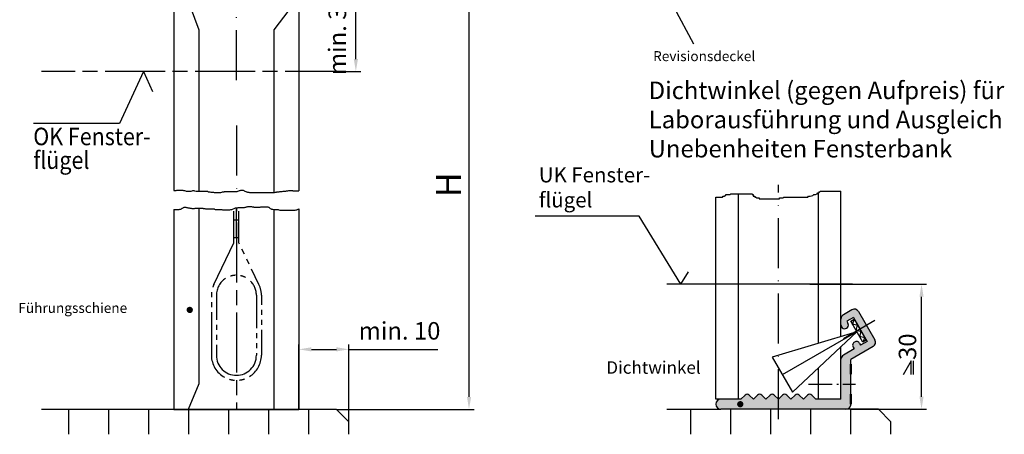
# Model space of a CAD drawing. Units: millimetres. Extents: x 368 to 824, y 663 to 2138.
# Drawn here: x 394 to 591, y 1275 to 1358 of the extents above; entities that cross this region are included whole.
import ezdxf

# ---------------------------------------------------------------- set-up
doc = ezdxf.new("R2010")
doc.units = ezdxf.units.MM
for name, pattern in [('AM_DIN_G_W050x2', [6.875, 4.75, -0.875, 0.375, -0.875]), ('AM_ISO08W050', [18, 12, -1.5, 3, -1.5]), ('GEN4A', [17.5, 10, -2.5, 0, -2.5, 0, -2.5]), ('GEN7', [15, 10, -2.5, 0, -2.5])]:
    doc.linetypes.add(name, pattern=pattern)
for name, color, linetype in [('002942-0', 7, 'Continuous'), ('002942-0N', 7, 'Continuous'), ('002942-5', 3, 'Continuous'), ('01297D-0', 7, 'Continuous'), ('01460-4A', 3, 'GEN4A'), ('01937-0', 7, 'Continuous'), ('02616-4', 3, 'Continuous'), ('02616-7', 4, 'GEN7'), ('02715-0', 7, 'Continuous'), ('02937-0', 7, 'Continuous'), ('02937-5', 3, 'Continuous'), ('02937-6', 2, 'Continuous'), ('10146-0', 7, 'Continuous'), ('10213-0', 7, 'Continuous'), ('4', 3, 'Continuous'), ('7', 4, 'GEN7')]:
    doc.layers.add(name, color=color, linetype=linetype)
for name, color, linetype, lineweight in [('AM_0N', 7, 'Continuous', 50), ('AM_5', 3, 'Continuous', 25), ('AM_7', 4, 'AM_ISO08W050', 25), ('AM_7N', 4, 'AM_ISO08W050', 25), ('AM_8', 1, 'Continuous', 25)]:
    doc.layers.add(name, color=color, linetype=linetype, lineweight=lineweight)
doc.styles.get("Standard").update_dxf_attribs({"font": 'isocp.shx'})
doc.dimstyles.new('AM_DIN$0', dxfattribs={"dimtxt": 3.5, "dimasz": 2.5, "dimexe": 1, "dimexo": 0, "dimgap": 1.5, "dimtad": 1, "dimdsep": 46, "dimtxsty": 'Standard', "dimcen": 0, "dimclrd": 256, "dimclre": 256, "dimclrt": 2, "dimadec": 0, "dimazin": 2, "dimtp": 0.1, "dimtm": 0.1, "dimtfac": 0.71, "dimtmove": 0, "dimatfit": 3, "dimfxl": 1, "dimlwd": -1, "dimlwe": -1, "dimarcsym": 0})
doc.dimstyles.new('GEN-ISO', dxfattribs={"dimtxt": 3.5, "dimasz": 2.5, "dimexe": 1, "dimexo": 0, "dimgap": 0.6, "dimtad": 1, "dimdsep": 46, "dimtxsty": 'Standard', "dimcen": 0, "dimclrd": 256, "dimclre": 256, "dimclrt": 2, "dimadec": 0, "dimazin": 0, "dimtp": 0.1, "dimtm": 0.1, "dimtfac": 0.71, "dimtdec": 3, "dimtmove": 0, "dimatfit": 3, "dimfxl": 1, "dimtzin": 0, "dimarcsym": 0})

# ---------------------------------------------------------------- blocks, each defined once
blk = doc.blocks.new('*D90')
at = {"layer": '002942-5', "lineweight": -2, "transparency": 16777216}
for p, q in [((463.89, 1362.27), (484.66, 1362.27)), ((483.66, 1282.21), (483.66, 1359.77)), ((457.14, 1279.71), (484.66, 1279.71))]:
    blk.add_line(p, q, dxfattribs=at)
at = {"layer": '002942-5', "transparency": 16777216}
for points in [[(483.25, 1359.77), (484.08, 1359.77), (483.66, 1362.27)], [(483.25, 1282.21), (484.08, 1282.21), (483.66, 1279.71)]]:
    blk.add_solid(points, dxfattribs=at)
at = {"layer": 'DEFPOINTS', "color": 0, "transparency": 16777216}
for p in [(463.89, 1362.27), (483.66, 1362.27), (457.14, 1279.71)]:
    blk.add_point(p, dxfattribs=at)
blk = doc.blocks.new('*S3837113191818')
at = {"layer": '002942-5'}
h = blk.add_hatch(color=256, dxfattribs=at)
edge = h.paths.add_edge_path(flags=0)
edge.add_arc((348.88, 106.59), 0.625, 0, 360)
at = {"layer": '002942-5', "linetype": 'Continuous'}
blk.add_line((349.17, 106.04), (350.52, 103.5), dxfattribs=at)
at = {"layer": '002942-5'}
blk.add_line((354.45, 96.14), (350.52, 103.5), dxfattribs=at)
blk = doc.blocks.new('*D91')
at = {"layer": '02937-5', "lineweight": -2, "transparency": 16777216}
for p, q in [((551.81, 1304.74), (575.16, 1304.74)), ((574.16, 1282.24), (574.16, 1302.24)), ((560.03, 1279.74), (575.16, 1279.74))]:
    blk.add_line(p, q, dxfattribs=at)
at = {"layer": '02937-5', "transparency": 16777216}
for points in [[(573.75, 1302.24), (574.58, 1302.24), (574.16, 1304.74)], [(573.75, 1282.24), (574.58, 1282.24), (574.16, 1279.74)]]:
    blk.add_solid(points, dxfattribs=at)
at = {"layer": 'DEFPOINTS', "color": 0, "transparency": 16777216}
for p in [(551.81, 1304.74), (574.16, 1304.74), (560.03, 1279.74)]:
    blk.add_point(p, dxfattribs=at)
at = {"layer": '02937-5', "color": 2, "transparency": 16777216, "insert": (571.81, 1292.24), "char_height": 3.5, "attachment_point": 5, "rotation": 90}
blk.add_mtext('30', dxfattribs=at)
blk = doc.blocks.new('01937VS1')
at = {"layer": '4'}
h = blk.add_hatch(dxfattribs=at)
h.set_pattern_fill('_U', color=256, angle=45, style=0, double=1, pattern_type=0)
h.set_pattern_definition([(45, (-451.2022, -366.7912), (-0.7071068, 0.7071068), []), (135, (-451.2022, -366.7912), (-0.7071068, -0.7071068), [])])
h.paths.add_polyline_path([(-2.4, -0.8), (2.4, -0.8), (2.4, 0), (-2.4, 0)])
for p, q in [((0, -0.8), (-4.05, -18)), ((0, -0.8), (4.05, -18)), ((0, -0.8), (0, -18)), ((4.05, -18), (-4.05, -18))]:
    blk.add_line(p, q, dxfattribs=at)
blk.add_lwpolyline([(-2.4, -0.8), (2.4, -0.8), (2.4, 0), (-2.4, 0), (-2.4, -0.8)], dxfattribs=at)
blk = doc.blocks.new('A$C1A7F2636')
at = {"layer": '02937-6'}
for p, q in [((1.59, 2.76), (0, 0)), ((1.59, 0.02), (1.59, 2.76)), ((2.09, 0.02), (2.09, 2.76))]:
    blk.add_line(p, q, dxfattribs=at)
blk = doc.blocks.new('*D114')
at = {"layer": 'AM_5', "transparency": 16777216}
for p, q in [((449.64, 1362.22), (462.03, 1362.22)), ((461.03, 1349.77), (461.03, 1359.72)), ((458.86, 1347.27), (462.03, 1347.27))]:
    blk.add_line(p, q, dxfattribs=at)
for points in [[(460.61, 1359.72), (461.45, 1359.72), (461.03, 1362.22)], [(460.61, 1349.77), (461.45, 1349.77), (461.03, 1347.27)]]:
    blk.add_solid(points, dxfattribs=at)
at = {"layer": 'DEFPOINTS', "color": 0, "transparency": 16777216}
for p in [(449.64, 1362.22), (461.03, 1362.22), (458.86, 1347.27)]:
    blk.add_point(p, dxfattribs=at)
at = {"layer": 'AM_5', "color": 2, "transparency": 16777216, "insert": (457.78, 1354.74), "char_height": 3.5, "attachment_point": 5, "rotation": 90}
blk.add_mtext('min. 30', dxfattribs=at)
blk = doc.blocks.new('*D115')
at = {"layer": 'AM_5', "transparency": 16777216}
for p, q in [((449.64, 1279.71), (449.64, 1292.71)), ((459.64, 1277.21), (459.64, 1292.71)), ((452.14, 1291.71), (457.14, 1291.71)), ((459.64, 1291.71), (477.39, 1291.71))]:
    blk.add_line(p, q, dxfattribs=at)
for points in [[(452.14, 1292.13), (452.14, 1291.29), (449.64, 1291.71)], [(457.14, 1292.13), (457.14, 1291.29), (459.64, 1291.71)]]:
    blk.add_solid(points, dxfattribs=at)
at = {"layer": 'DEFPOINTS', "color": 0, "transparency": 16777216}
for p in [(449.64, 1291.71), (449.64, 1279.71), (459.64, 1277.21)]:
    blk.add_point(p, dxfattribs=at)
at = {"layer": 'AM_5', "color": 2, "transparency": 16777216, "insert": (469.77, 1294.96), "char_height": 3.5, "attachment_point": 5}
blk.add_mtext('min. 10', dxfattribs=at)

msp = doc.modelspace()

# ---------------------------------------------------------------- hatches: boundary and pattern name
at = {"layer": 'AM_8'}
h = msp.add_hatch(color=256, dxfattribs=at)
edge = h.paths.add_edge_path()
edge.add_line((560.22095, 1299.61594), (558.53938, 1298.64509))
edge.add_arc((559.03938, 1297.77906), 1, 120, 175.677427)
edge.add_line((558.04222, 1297.85443), (558.04222, 1296.53024))
edge.add_arc((558.78938, 1296.59549), 0.75, 184.9916722, 390)
edge.add_line((559.4389, 1296.97049), (559.2389, 1297.3169))
edge.add_line((559.2389, 1297.3169), (560.53793, 1298.0669))
edge.add_line((560.53793, 1298.0669), (561.88004, 1295.74231))
edge.add_line((561.88004, 1295.74231), (563.17908, 1296.49231))
edge.add_line((563.17908, 1296.49231), (561.58697, 1299.24992))
edge.add_arc((560.72095, 1298.74992), 1, 30, 120)
h = msp.add_hatch(color=256, dxfattribs=at)
edge = h.paths.add_edge_path()
edge.add_arc((551.78938, 1282.15141), 0.6, 45, 135)
edge.add_line((551.36511, 1282.57568), (550.53938, 1281.74994))
edge.add_line((550.53938, 1281.74994), (549.71364, 1282.57568))
edge.add_arc((549.28938, 1282.15141), 0.6, 45, 135)
edge.add_line((548.86511, 1282.57568), (548.03938, 1281.74994))
edge.add_line((548.03938, 1281.74994), (547.21364, 1282.57568))
edge.add_arc((546.78938, 1282.15141), 0.6, 45, 135)
edge.add_line((546.36511, 1282.57568), (545.53938, 1281.74994))
edge.add_line((545.53938, 1281.74994), (545.53938, 1279.74994))
edge.add_line((545.53938, 1279.74994), (559.03938, 1279.74994))
edge.add_arc((559.03938, 1280.74994), 1, 270, 360)
edge.add_line((560.03938, 1280.74994), (560.03938, 1289.69616))
edge.add_line((560.03938, 1289.69616), (564.47095, 1292.25473))
edge.add_arc((563.97095, 1293.12075), 1, 300, 390)
edge.add_line((564.83697, 1293.62075), (563.17908, 1296.49231))
edge.add_line((563.17908, 1296.49231), (561.88004, 1295.74231))
edge.add_line((561.88004, 1295.74231), (563.28793, 1293.30376))
edge.add_line((563.28793, 1293.30376), (561.9889, 1292.55376))
edge.add_line((561.9889, 1292.55376), (561.7889, 1292.90017))
edge.add_arc((561.13938, 1292.52517), 0.75, 30, 210)
edge.add_line((560.48986, 1292.15017), (560.68986, 1291.80376))
edge.add_line((560.68986, 1291.80376), (558.53938, 1290.56218))
edge.add_arc((559.03938, 1289.69616), 1, 120, 175.677427)
edge.add_line((558.04222, 1289.77153), (558.04222, 1281.74994))
edge.add_line((558.04222, 1281.74994), (553.03938, 1281.74994))
edge.add_line((553.03938, 1281.74994), (552.21364, 1282.57568))
h = msp.add_hatch(color=256, dxfattribs=at)
edge = h.paths.add_edge_path()
edge.add_arc((539.28938, 1282.15141), 0.6, 45, 135)
edge.add_line((538.86511, 1282.57568), (538.03938, 1281.74994))
edge.add_line((538.03938, 1281.74994), (536.69917, 1281.74994))
edge.add_line((536.69917, 1281.74994), (537.66987, 1280.94157))
edge.add_arc((537.91, 1280.74159), 0.3125, -39.7865984, 140.2134016, ccw=False)
edge.add_arc((537.91, 1280.74159), 0.3125, 140.2134016, 320.2134016, ccw=False)
edge.add_line((537.66987, 1280.94157), (536.69917, 1281.74994))
edge.add_line((536.69917, 1281.74994), (534.03938, 1281.74994))
edge.add_arc((534.03938, 1280.74994), 1, 90, 270)
edge.add_line((534.03938, 1279.74994), (545.53938, 1279.74994))
edge.add_line((545.53938, 1279.74994), (545.53938, 1281.74994))
edge.add_line((545.53938, 1281.74994), (544.71364, 1282.57568))
edge.add_arc((544.28938, 1282.15141), 0.6, 45, 135)
edge.add_line((543.86511, 1282.57568), (543.03938, 1281.74994))
edge.add_line((543.03938, 1281.74994), (542.21364, 1282.57568))
edge.add_arc((541.78938, 1282.15141), 0.6, 45, 135)
edge.add_line((541.36511, 1282.57568), (540.53938, 1281.74994))
edge.add_line((540.53938, 1281.74994), (539.71364, 1282.57568))

# ---------------------------------------------------------------- linework, layer by layer
for p, q in [((449.63555, 1362.21529), (444.63555, 1355.63558)), ((558.03938, 1296.59549), (558.03938, 1297.77906)), ((558.03938, 1296.59549), (558.03938, 1297.77906)), ((560.22095, 1299.61594), (558.53938, 1298.64509)), ((560.53793, 1298.0669), (559.2389, 1297.3169)), ((560.53793, 1298.0669), (563.28793, 1293.30376)), ((561.58697, 1299.24992), (564.83697, 1293.62075)), ((559.2389, 1297.3169), (559.4389, 1296.97049)), ((564.47095, 1292.25473), (560.03938, 1289.69616)), ((560.48986, 1292.15017), (560.68986, 1291.80376)), ((561.7889, 1292.90017), (561.9889, 1292.55376)), ((563.28793, 1293.30376), (561.9889, 1292.55376)), ((560.68986, 1291.80376), (558.53938, 1290.56218)), ((560.03938, 1288.94994), (560.03938, 1289.69616)), ((560.03938, 1280.74994), (560.03938, 1288.94994)), ((538.03938, 1281.74994), (538.86511, 1282.57568)), ((540.53938, 1281.74994), (539.71364, 1282.57568)), ((540.53938, 1281.74994), (541.36511, 1282.57568)), ((543.03938, 1281.74994), (542.21364, 1282.57568)), ((543.03938, 1281.74994), (543.86511, 1282.57568)), ((545.53938, 1281.74994), (544.71364, 1282.57568)), ((545.53938, 1281.74994), (546.36511, 1282.57568)), ((548.03938, 1281.74994), (547.21364, 1282.57568)), ((548.03938, 1281.74994), (548.86511, 1282.57568)), ((550.53938, 1281.74994), (549.71364, 1282.57568)), ((550.53938, 1281.74994), (551.36511, 1282.57568)), ((553.03938, 1281.74994), (552.21364, 1282.57568)), ((537.54222, 1281.74994), (533.04222, 1281.74994)), ((538.03938, 1281.74994), (534.03938, 1281.74994)), ((558.04222, 1281.74994), (553.03938, 1281.74994)), ((523.23845, 1279.74025), (534.02748, 1279.74025)), ((559.03938, 1279.74994), (534.03938, 1279.74994)), ((568.02748, 1274.72002), (568.02748, 1277.24025))]:
    msp.add_line(p, q)
for centre, radius, start, end in [((560.72095, 1298.74992), 1, 30, 120), ((559.03938, 1297.77906), 1, 120, 180), ((558.78938, 1296.59549), 0.75, 177.7690474, 30), ((561.13938, 1292.52517), 0.75, 120, 210), ((561.13938, 1292.52517), 0.75, 30, 120), ((563.97095, 1293.12075), 1, 300, 30), ((539.28938, 1282.15141), 0.6, 45, 135), ((541.78938, 1282.15141), 0.6, 45, 135), ((544.28938, 1282.15141), 0.6, 45, 135), ((546.78938, 1282.15141), 0.6, 45, 135), ((549.28938, 1282.15141), 0.6, 45, 135), ((551.78938, 1282.15141), 0.6, 45, 135), ((534.03938, 1280.74994), 1, 90, 270)]:
    msp.add_arc(centre, radius, start, end)
at = {"layer": '002942-0N'}
for start, end in [(270, 348.463041), (348.463041, 0)]:
    msp.add_arc((559.03938, 1280.74994), 1, start, end, dxfattribs=at)
at = {"layer": '002942-5'}
for p, q in [((424.63555, 1323.50388), (425.11049, 1323.50388)), ((425.11049, 1323.50388), (425.22382, 1323.54163)), ((425.22382, 1323.54163), (425.37492, 1323.57938)), ((425.37492, 1323.57938), (426.31931, 1323.57938)), ((426.31931, 1323.57938), (426.43264, 1323.54163)), ((426.43264, 1323.54163), (426.54597, 1323.50388)), ((426.54597, 1323.50388), (426.6593, 1323.50388)), ((426.6593, 1323.50388), (426.77262, 1323.46614)), ((426.77262, 1323.46614), (426.92373, 1323.39064)), ((426.92373, 1323.39064), (427.07483, 1323.35289)), ((427.07483, 1323.35289), (428.057, 1323.35289)), ((428.057, 1323.35289), (428.28365, 1323.42839)), ((428.28365, 1323.42839), (428.39698, 1323.46614)), ((428.39698, 1323.46614), (428.62363, 1323.46614)), ((428.62363, 1323.46614), (428.73696, 1323.42839)), ((428.73696, 1323.42839), (429.07694, 1323.31514)), ((437.42536, 1323.31514), (437.61424, 1323.42839)), ((437.61424, 1323.42839), (437.76535, 1323.46614)), ((437.76535, 1323.46614), (437.91645, 1323.50388)), ((437.91645, 1323.50388), (438.02977, 1323.54163)), ((438.02977, 1323.54163), (438.18088, 1323.57938)), ((438.18088, 1323.57938), (438.52086, 1323.57938)), ((438.52086, 1323.57938), (438.59641, 1323.46614)), ((438.59641, 1323.46614), (438.70974, 1323.42839)), ((438.70974, 1323.42839), (438.82306, 1323.35289)), ((438.82306, 1323.35289), (439.01194, 1323.2774)), ((446.71818, 1323.31514), (446.90706, 1323.35289)), ((446.90706, 1323.35289), (447.02039, 1323.35289)), ((447.02039, 1323.35289), (447.13371, 1323.39064)), ((447.13371, 1323.39064), (447.32259, 1323.42839)), ((447.32259, 1323.42839), (447.43592, 1323.42839)), ((447.43592, 1323.42839), (447.6248, 1323.46614)), ((447.6248, 1323.46614), (448.34254, 1323.46614)), ((448.34254, 1323.46614), (448.45586, 1323.42839)), ((448.45586, 1323.42839), (449.13582, 1323.42839)), ((449.13582, 1323.42839), (449.24915, 1323.39064)), ((449.24915, 1323.39064), (449.63555, 1323.39064)), ((429.07694, 1323.31514), (431.34348, 1323.31514)), ((431.34348, 1323.31514), (431.45681, 1323.23965)), ((431.45681, 1323.23965), (431.60791, 1323.23965)), ((431.60791, 1323.23965), (431.79679, 1323.2019)), ((431.79679, 1323.2019), (432.02344, 1323.1264)), ((432.02344, 1323.1264), (432.5523, 1323.1264)), ((432.5523, 1323.1264), (432.66563, 1323.08866)), ((432.66563, 1323.08866), (434.02555, 1323.08866)), ((434.02555, 1323.08866), (434.21443, 1323.16415)), ((434.21443, 1323.16415), (434.36553, 1323.2019)), ((434.36553, 1323.2019), (434.51664, 1323.2019)), ((434.51664, 1323.2019), (434.66774, 1323.23965)), ((434.66774, 1323.23965), (434.78107, 1323.2774)), ((434.78107, 1323.2774), (437.27426, 1323.2774)), ((437.27426, 1323.2774), (437.42536, 1323.31514)), ((439.01194, 1323.2774), (439.12527, 1323.23965)), ((439.12527, 1323.23965), (439.2386, 1323.2019)), ((439.2386, 1323.2019), (439.35192, 1323.16415)), ((439.35192, 1323.16415), (439.50303, 1323.16415)), ((439.50303, 1323.16415), (439.61635, 1323.1264)), ((439.61635, 1323.1264), (439.72968, 1323.08866)), ((439.72968, 1323.08866), (444.75385, 1323.08866)), ((444.75385, 1323.08866), (444.94272, 1323.1264)), ((444.94272, 1323.1264), (445.1316, 1323.16415)), ((445.1316, 1323.16415), (445.24493, 1323.2019)), ((445.24493, 1323.2019), (445.50936, 1323.2019)), ((445.50936, 1323.2019), (445.66046, 1323.23965)), ((445.66046, 1323.23965), (445.84934, 1323.2774)), ((445.84934, 1323.2774), (446.30265, 1323.2774)), ((446.30265, 1323.2774), (446.49153, 1323.31514)), ((446.49153, 1323.31514), (446.71818, 1323.31514)), ((424.6409, 1319.6536), (425.37492, 1319.6536)), ((425.37492, 1319.6536), (425.52603, 1319.69135)), ((425.52603, 1319.69135), (425.67713, 1319.69135)), ((425.67713, 1319.69135), (425.79045, 1319.7291)), ((425.79045, 1319.7291), (425.90378, 1319.76685)), ((425.90378, 1319.76685), (426.01711, 1319.76685)), ((426.01711, 1319.76685), (426.13044, 1319.84234)), ((426.13044, 1319.84234), (426.24376, 1319.91784)), ((426.24376, 1319.91784), (426.35709, 1319.95559)), ((426.35709, 1319.95559), (426.47042, 1320.03108)), ((426.47042, 1320.03108), (426.58374, 1320.10658)), ((426.58374, 1320.10658), (426.69707, 1320.14433)), ((426.69707, 1320.14433), (427.03705, 1320.14433)), ((427.03705, 1320.14433), (427.18816, 1320.10658)), ((427.18816, 1320.10658), (427.30148, 1320.10658)), ((427.30148, 1320.10658), (427.41481, 1320.03108)), ((427.41481, 1320.03108), (427.52814, 1320.03108)), ((427.52814, 1320.03108), (427.67924, 1319.99333)), ((427.67924, 1319.99333), (427.83034, 1319.95559)), ((427.83034, 1319.95559), (427.94367, 1319.95559)), ((427.94367, 1319.95559), (428.057, 1319.91784)), ((428.057, 1319.91784), (428.2081, 1319.88009)), ((428.2081, 1319.88009), (428.73696, 1319.88009)), ((428.73696, 1319.88009), (428.88806, 1319.91784)), ((428.88806, 1319.91784), (429.15249, 1319.91784)), ((429.15249, 1319.91784), (429.30359, 1319.95559)), ((429.30359, 1319.95559), (430.09688, 1319.95559)), ((430.09688, 1319.95559), (430.28576, 1319.91784)), ((430.28576, 1319.91784), (430.39909, 1319.91784)), ((430.39909, 1319.91784), (430.51242, 1319.88009)), ((430.51242, 1319.88009), (430.81462, 1319.88009)), ((430.81462, 1319.88009), (430.96572, 1319.84234)), ((430.96572, 1319.84234), (432.5523, 1319.84234)), ((432.5523, 1319.84234), (432.66563, 1319.8046)), ((432.66563, 1319.8046), (432.77896, 1319.7291)), ((432.77896, 1319.7291), (432.89228, 1319.69135)), ((432.89228, 1319.69135), (433.00561, 1319.6536)), ((433.00561, 1319.6536), (434.25221, 1319.6536)), ((434.25221, 1319.6536), (434.36553, 1319.61586)), ((434.36553, 1319.61586), (435.83879, 1319.61586)), ((435.83879, 1319.61586), (435.98989, 1319.6536)), ((435.98989, 1319.6536), (436.10322, 1319.6536)), ((436.10322, 1319.6536), (436.21654, 1319.69135)), ((436.21654, 1319.69135), (436.32987, 1319.76685)), ((436.32987, 1319.76685), (436.66985, 1319.88009)), ((436.66985, 1319.88009), (436.82095, 1319.95559)), ((436.82095, 1319.95559), (436.93428, 1319.99333)), ((436.93428, 1319.99333), (437.12316, 1319.99333)), ((437.12316, 1319.99333), (437.23649, 1320.03108)), ((437.23649, 1320.03108), (437.34981, 1320.03108)), ((437.34981, 1320.03108), (437.46314, 1320.06883)), ((437.46314, 1320.06883), (438.63419, 1320.06883)), ((438.63419, 1320.06883), (438.74751, 1320.10658)), ((438.74751, 1320.10658), (438.86084, 1320.14433)), ((438.86084, 1320.14433), (439.01194, 1320.14433)), ((439.01194, 1320.14433), (439.16305, 1320.21982)), ((439.16305, 1320.21982), (439.27637, 1320.21982)), ((439.27637, 1320.21982), (439.42748, 1320.25757)), ((439.42748, 1320.25757), (439.57858, 1320.29532)), ((439.57858, 1320.29532), (439.99411, 1320.29532)), ((439.99411, 1320.29532), (440.14521, 1320.25757)), ((440.14521, 1320.25757), (440.29632, 1320.21982)), ((440.29632, 1320.21982), (440.40964, 1320.18207)), ((440.40964, 1320.18207), (440.52297, 1320.18207)), ((440.52297, 1320.18207), (440.6363, 1320.14433)), ((440.6363, 1320.14433), (441.88289, 1320.14433)), ((441.88289, 1320.14433), (441.99622, 1320.18207)), ((441.99622, 1320.18207), (443.4317, 1320.18207)), ((443.4317, 1320.18207), (443.54502, 1320.14433)), ((443.54502, 1320.14433), (443.65835, 1320.14433)), ((443.65835, 1320.14433), (443.77168, 1320.03108)), ((443.77168, 1320.03108), (443.92278, 1319.88009)), ((443.92278, 1319.88009), (444.07388, 1319.84234)), ((444.07388, 1319.84234), (444.18721, 1319.76685)), ((444.18721, 1319.76685), (444.33831, 1319.7291)), ((444.33831, 1319.7291), (444.52719, 1319.6536)), ((444.52719, 1319.6536), (445.50936, 1319.6536)), ((445.50936, 1319.6536), (445.62269, 1319.61586)), ((445.62269, 1319.61586), (445.81157, 1319.57811)), ((445.81157, 1319.57811), (446.79373, 1319.57811)), ((446.79373, 1319.57811), (446.90706, 1319.54036)), ((446.90706, 1319.54036), (448.00255, 1319.54036)), ((448.00255, 1319.54036), (448.15366, 1319.57811)), ((448.15366, 1319.57811), (448.87139, 1319.57811)), ((448.87139, 1319.57811), (449.06027, 1319.61586)), ((449.06027, 1319.61586), (449.21138, 1319.61586)), ((449.21138, 1319.61586), (449.36248, 1319.69135)), ((449.36248, 1319.69135), (449.51358, 1319.7291)), ((449.51358, 1319.7291), (449.6409, 1319.77999))]:
    msp.add_line(p, q, dxfattribs=at)
at = {"layer": '01460-4A'}
for p, q in [((437.1409, 1314.06811), (437.1409, 1319.99924)), ((436.6409, 1314.06811), (436.6409, 1319.34192)), ((436.6409, 1314.06811), (437.1409, 1314.06811)), ((436.6409, 1313.0328), (436.6409, 1314.06811)), ((437.1409, 1314.06811), (437.6409, 1314.06811)), ((432.63397, 1304.69185), (436.6409, 1313.0328)), ((432.1409, 1302.52676), (432.1409, 1302.17828)), ((433.1409, 1302.52676), (433.1409, 1297.58116)), ((441.1409, 1302.52676), (441.1409, 1295.91416)), ((442.1409, 1302.52676), (442.1409, 1300.59597)), ((432.1409, 1301.17828), (432.1409, 1300.17828)), ((432.1409, 1299.17828), (432.1409, 1290.52676)), ((442.1409, 1299.59597), (442.1409, 1298.59597)), ((433.1409, 1296.58116), (433.1409, 1295.58116)), ((442.1409, 1297.59597), (442.1409, 1296.59597)), ((433.1409, 1294.58116), (433.1409, 1293.58116)), ((441.1409, 1294.91416), (441.1409, 1293.91416)), ((442.1409, 1295.59597), (442.1409, 1290.52676)), ((433.1409, 1292.58116), (433.1409, 1290.52676)), ((441.1409, 1292.91416), (441.1409, 1291.91416)), ((441.1409, 1290.91416), (441.1409, 1290.52676))]:
    msp.add_line(p, q, dxfattribs=at)
for points in [[(437.6409, 1314.06811), (437.6409, 1319.34192)], [(437.77561, 1312.75238), (437.6409, 1313.0328), (437.6409, 1314.06811)], [(438.7364, 1310.75238), (438.256, 1311.75238)], [(439.69718, 1308.75238), (439.21679, 1309.75238)], [(441.64783, 1304.69185), (440.17757, 1307.75238)]]:
    msp.add_lwpolyline(points, dxfattribs=at)
for centre, radius, start, end in [((437.1409, 1302.52676), 4, 122.7029665, 180), ((437.1409, 1302.52676), 4, 92.3087215, 106.8749528), ((437.1409, 1302.52676), 4, 62.6312098, 77.8942838), ((437.1409, 1302.52676), 5, 154.3407318, 160.7127952), ((437.1409, 1302.52676), 4, 0, 44.788178), ((437.1409, 1302.52676), 5, 0, 25.6592682), ((437.1409, 1302.52676), 5, 172.5128625, 180), ((437.1409, 1290.52676), 5, 180, 241.6955592), ((437.1409, 1290.52676), 4, 180, 270), ((437.1409, 1290.52676), 4, 270, 0), ((437.1409, 1290.52676), 5, 301.725048, 0), ((437.1409, 1290.52676), 5, 254.0882496, 265.7472445), ((437.1409, 1290.52676), 5, 277.2294723, 289.0166891)]:
    msp.add_arc(centre, radius, start, end, dxfattribs=at)
at = {"layer": '01937-0'}
msp.add_arc((559.03938, 1289.69616), 1, 120, 175.677427, dxfattribs=at)
at = {"layer": '02616-4'}
for p, q in [((403.6409, 1274.72002), (403.6409, 1279.71112)), ((411.6409, 1274.72002), (411.6409, 1279.71112)), ((419.6409, 1274.72002), (419.6409, 1279.71112)), ((427.6409, 1274.72002), (427.6409, 1279.71112)), ((435.6409, 1274.72002), (435.6409, 1279.71112)), ((443.6409, 1274.72002), (443.6409, 1279.71112)), ((451.6409, 1274.72002), (451.6409, 1279.71112)), ((528.02748, 1274.72002), (528.02748, 1279.74025)), ((536.02748, 1274.72002), (536.02748, 1279.74025)), ((544.02748, 1274.72002), (544.02748, 1279.74025)), ((552.02748, 1274.72002), (552.02748, 1279.74025)), ((560.02748, 1274.72002), (560.02748, 1279.74025))]:
    msp.add_line(p, q, dxfattribs=at)
at = {"layer": '02616-7'}
for p, q in [((437.13555, 1345.51623), (437.13555, 1386.65575)), ((437.13555, 1336.46529), (437.13555, 1323.2774)), ((437.13555, 1319.99746), (437.13555, 1319.34192))]:
    msp.add_line(p, q, dxfattribs=at)
at = {"layer": '02715-0'}
for p, q in [((424.63555, 1362.21529), (424.63555, 1323.50388)), ((427.17391, 1362.21529), (429.63555, 1355.63558)), ((429.63555, 1355.63558), (429.63555, 1323.31514)), ((558.04222, 1294.28659), (558.04222, 1323.35192)), ((533.04222, 1281.74994), (533.04222, 1322.15953)), ((537.54222, 1281.74994), (537.54222, 1322.8409)), ((553.54222, 1292.93143), (553.54222, 1323.01124)), ((424.6409, 1319.6536), (424.6409, 1279.71112)), ((558.04222, 1281.74994), (558.04222, 1292.25894)), ((553.54222, 1281.74994), (553.54222, 1288.02716)), ((429.6409, 1284.78515), (427.46484, 1279.71112)), ((424.6409, 1279.71112), (449.6409, 1279.71112))]:
    msp.add_line(p, q, dxfattribs=at)
at = {"layer": '02937-0'}
msp.add_line((565.52748, 1279.74025), (568.02748, 1277.24025), dxfattribs=at)
at = {"layer": '02937-5'}
for p, q in [((553.7853, 1323.18158), (553.95577, 1323.35192)), ((553.95577, 1323.35192), (558.04222, 1323.35192)), ((533.04222, 1322.15953), (534.35198, 1322.15953)), ((534.35198, 1322.15953), (534.52244, 1322.32987)), ((534.52244, 1322.32987), (534.69291, 1322.32987)), ((534.69291, 1322.32987), (534.86338, 1322.50021)), ((534.86338, 1322.50021), (535.03385, 1322.50021)), ((535.03385, 1322.50021), (535.03385, 1322.67055)), ((535.03385, 1322.67055), (535.88619, 1322.67055)), ((535.88619, 1322.67055), (536.05665, 1322.8409)), ((536.05665, 1322.8409), (540.31835, 1322.8409)), ((540.31835, 1322.8409), (540.31835, 1322.67055)), ((540.31835, 1322.67055), (540.48881, 1322.67055)), ((540.48881, 1322.67055), (540.48881, 1322.32987)), ((540.48881, 1322.32987), (540.82975, 1322.32987)), ((540.82975, 1322.32987), (540.82975, 1322.15953)), ((540.82975, 1322.15953), (541.00022, 1322.15953)), ((541.00022, 1322.15953), (541.17069, 1321.98919)), ((541.17069, 1321.98919), (541.68209, 1321.98919)), ((541.68209, 1321.98919), (541.68209, 1321.81884)), ((541.68209, 1321.81884), (545.77331, 1321.81884)), ((545.77331, 1321.81884), (545.77331, 1321.98919)), ((545.77331, 1321.98919), (546.45519, 1321.98919)), ((546.45519, 1321.98919), (546.62565, 1322.15953)), ((546.62565, 1322.15953), (551.39875, 1322.15953)), ((551.39875, 1322.15953), (551.56922, 1322.32987)), ((551.56922, 1322.32987), (551.91015, 1322.32987)), ((551.91015, 1322.32987), (552.42155, 1322.50021)), ((552.42155, 1322.50021), (552.59202, 1322.67055)), ((552.59202, 1322.67055), (552.93296, 1322.67055)), ((552.93296, 1322.67055), (553.27389, 1322.8409)), ((553.27389, 1322.8409), (553.44436, 1323.01124)), ((553.44436, 1323.01124), (553.61483, 1323.01124)), ((553.61483, 1323.01124), (553.7853, 1323.18158)), ((436.6409, 1317.63772), (437.6409, 1317.63772)), ((560.363, 1304.74025), (523.24539, 1304.74025))]:
    msp.add_line(p, q, dxfattribs=at)
for points in [[(427.49506, 1299.59875, 0.625, 0.625, 1), (428.12006, 1299.59875, 0.625, 0.625, 1), (427.49506, 1299.59875, 0, 0, 0), (413.87813, 1299.59875, 0, 0, 0)], [(537.66987, 1280.94157, 0.625, 0.625, 1), (538.15014, 1280.54161, 0.625, 0.625, 1), (537.66987, 1280.94157, 0, 0, 0), (529.52845, 1287.72152, 0, 0, 0)]]:
    msp.add_lwpolyline(points, format="xyseb", dxfattribs=at)
at = {"layer": '02937-6'}
for p, q in [((418.54262, 1347.26512), (413.72263, 1336.86096)), ((418.54262, 1347.26512), (420.38504, 1343.28816)), ((413.72263, 1336.86096), (396.57945, 1336.86096)), ((517.71214, 1318.36292), (496.86734, 1318.36292)), ((526.04663, 1304.7591), (517.71214, 1318.36292)), ((526.04663, 1304.7591), (527.55553, 1307.22199))]:
    msp.add_line(p, q, dxfattribs=at)
at = {"layer": '10146-0'}
for p, q in [((457.1409, 1279.71112), (398.17856, 1279.71112)), ((457.1409, 1279.71112), (459.6409, 1277.21112)), ((565.52748, 1279.74025), (534.02748, 1279.74025)), ((459.6409, 1274.72002), (459.6409, 1277.21112))]:
    msp.add_line(p, q, dxfattribs=at)
at = {"layer": '10213-0'}
for p, q in [((449.63555, 1362.26529), (449.63555, 1323.39064)), ((444.63555, 1355.63558), (444.63555, 1323.08866)), ((429.6409, 1319.95559), (429.6409, 1284.78515)), ((444.6409, 1319.6536), (444.6409, 1279.71112)), ((449.6409, 1319.77999), (449.6409, 1279.71112))]:
    msp.add_line(p, q, dxfattribs=at)
at = {"layer": '7'}
for p, q in [((545.53938, 1277.74783), (545.53938, 1324.64594)), ((564.83938, 1297.45088), (558.57255, 1293.83273))]:
    msp.add_line(p, q, dxfattribs=at)
at = {"layer": 'AM_0N'}
for p, q in [((560.03938, 1286.74994), (560.03938, 1288.74994)), ((560.03938, 1282.74994), (560.03938, 1280.74994))]:
    msp.add_line(p, q, dxfattribs=at)
at = {"layer": 'AM_7'}
for p, q in [((458.85947, 1347.26512), (398.17321, 1347.26512)), ((437.1409, 1317.06811), (437.1409, 1279.71112))]:
    msp.add_line(p, q, dxfattribs=at)
at = {"layer": 'AM_7N', "linetype": 'AM_DIN_G_W050x2'}
msp.add_line((551.57297, 1284.74994), (560.96149, 1284.74994), dxfattribs=at)

# ---------------------------------------------------------------- block references
msp.add_blockref('A$C1A7F2636', (570.49687, 1286.64459))
at = {"layer": '002942-5'}
msp.add_blockref('*S3837113191818', (174.17788, 1256.5727), dxfattribs=at)
at = {"layer": '01937-0', "extrusion": (0, 0, -1), "zscale": -1, "rotation": 59.99999999999944}
msp.add_blockref('01937VS1', (-561.90697, 1295.6418), dxfattribs=at)

# ---------------------------------------------------------------- texts
at = {"layer": '002942-0', "attachment_point": 1}
for s, insert, char_height, width in [('{\\C2;Revisionsdeckel}', (520.48523, 1351.34956), 2, 35.0054), ('{\\C2;UK Fenster-\\Pflügel}', (497.61631, 1328.10067), 3, 24.4398)]:
    msp.add_mtext(s, dxfattribs=dict(at, insert=insert, char_height=char_height, width=width))
at = {"layer": '002942-0', "insert": (477.04322, 1322.14103), "char_height": 5, "attachment_point": 1, "rotation": 90}
msp.add_mtext('H', dxfattribs=at)
at = {"layer": '01297D-0', "insert": (519.59772, 1345.25764), "char_height": 3.5, "attachment_point": 1}
msp.add_mtext_dynamic_manual_height_columns('{\\C2;Dichtwinkel (gegen Aufpreis) für Laborausführung und Ausgleich Unebenheiten Fensterbank}', width=75.1549867, gutter_width=12.5, heights=[0], dxfattribs=at)
at = {"layer": '02937-6', "width": 0.9}
for s, p in [('OK Fenster-', (396.50692, 1332.53563)), ('flügel', (396.50692, 1327.80046))]:
    msp.add_text(s, height=3.5, dxfattribs=at).set_placement(p)
at = {"layer": '02937-6'}
for s, height, p in [('Führungsschiene', 2, (393.51826, 1298.98912)), ('Dichtwinkel', 2.5, (511.11988, 1286.83121))]:
    msp.add_text(s, height=height, dxfattribs=at).set_placement(p)

# ---------------------------------------------------------------- dimensions: what is measured, and where the dimension line sits
at = {"layer": '002942-5'}
dim = msp.add_linear_dim(base=(483.66206, 1362.26512), p1=(457.1409, 1279.71112), p2=(463.88555, 1362.26512), angle=90, text=' ', dimstyle='GEN-ISO', override={"dimzin": 0, "dimpost": '<>'}, dxfattribs=at)
dim.commit()
dim.dimension.update_dxf_attribs({"geometry": '*D90', "text_midpoint": (483.66206, 1320.98812), "dimtype": 160})
at = {"layer": '02937-5'}
dim = msp.add_linear_dim(base=(574.16404, 1304.74025), p1=(560.02748, 1279.74025), p2=(551.80536, 1304.74025), angle=90, text='30', dimstyle='GEN-ISO', override={"dimdec": 4, "dimpost": '<>', "dimtolj": 0}, dxfattribs=at)
dim.commit()
dim.dimension.update_dxf_attribs({"geometry": '*D91', "text_midpoint": (574.16404, 1292.24025), "dimtype": 160})
at = {"layer": 'AM_5'}
dim = msp.add_linear_dim(base=(461.02865, 1362.21529), p1=(458.85947, 1347.26512), p2=(449.63555, 1362.21529), angle=90, text='min. 30', dimstyle='AM_DIN$0', override={"dimarcsym": 1}, dxfattribs=at)
dim.commit()
dim.dimension.update_dxf_attribs({"geometry": '*D114', "text_midpoint": (461.02865, 1354.74021), "dimtype": 160})
dim = msp.add_linear_dim(base=(449.6409, 1291.71112), p1=(459.6409, 1277.21112), p2=(449.6409, 1279.71112), dimstyle='AM_DIN$0', override={"dimpost": 'min. <>', "dimarcsym": 1}, dxfattribs=at)
dim.commit()
dim.dimension.update_dxf_attribs({"geometry": '*D115', "text_midpoint": (469.76728, 1291.71112), "dimtype": 160})

doc.saveas('drawing.dxf')
